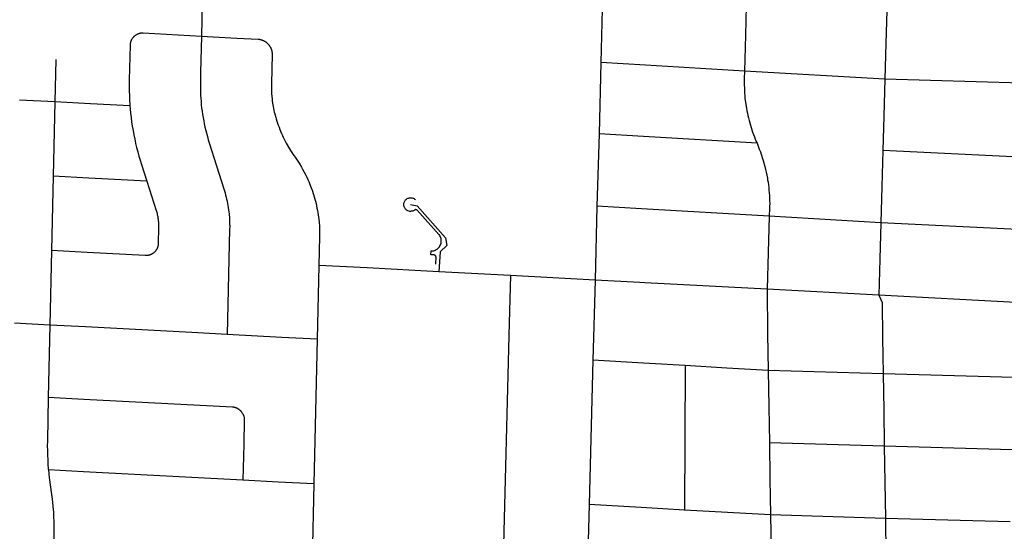
# Model space of a CAD drawing. Extents: x 0 to 800, y 143 to 713.
# Drawn here: x 441 to 495, y 298 to 326 of the extents above; entities that cross this region are included whole.
import ezdxf

# ---------------------------------------------------------------- set-up
doc = ezdxf.new("R2010")
doc.units = 0
doc.layers.get('0').update_dxf_attribs({"linetype": 'CONTINUOUS'})

msp = doc.modelspace()

# ---------------------------------------------------------------- linework, layer by layer
at = {"color": 1}
for points in [[(473.275, 327.96875), (473.153125, 323.53125)], [(481.225, 327.496875), (481.15625, 325.053125), (481.10625, 323.05625)], [(451.10625, 326.946875), (451.0625, 324.978125)], [(489.00625, 327.03125), (488.928125, 324.590625)], [(447.334375, 324.971875), (447.325, 324.9625), (447.31875, 324.953125), (447.309375, 324.946875), (447.3, 324.9375), (447.29375, 324.928125), (447.284375, 324.91875), (447.278125, 324.909375), (447.26875, 324.9), (447.25625, 324.88125), (447.246875, 324.871875), (447.228125, 324.84375), (447.221875, 324.83125), (447.203125, 324.803125), (447.196875, 324.790625), (447.190625, 324.78125), (447.184375, 324.76875), (447.18125, 324.759375), (447.175, 324.746875), (447.171875, 324.7375), (447.165625, 324.725), (447.1625, 324.715625), (447.15625, 324.703125), (447.153125, 324.69375), (447.146875, 324.66875), (447.14375, 324.659375), (447.134375, 324.621875), (447.13125, 324.6125), (447.128125, 324.6), (447.128125, 324.5875), (447.125, 324.575), (447.121875, 324.565625), (447.121875, 324.553125), (447.11875, 324.540625), (447.11875, 324.515625), (447.115625, 324.503125), (447.115625, 324.48125), (447.0875, 323.21875), (447.075, 322.565625), (447.071875, 322.425), (447.06875, 322.184375), (447.071875, 321.940625), (447.078125, 321.7), (447.0875, 321.459375), (447.103125, 321.215625), (447.109375, 321.140625), (447.121875, 320.975), (447.14375, 320.734375), (447.171875, 320.49375), (447.203125, 320.253125), (447.2375, 320.015625), (447.278125, 319.775), (447.321875, 319.5375), (447.371875, 319.3), (447.421875, 319.065625), (447.425, 319.0625)], [(451.0625, 324.978125), (447.840625, 325.153125), (447.815625, 325.153125), (447.803125, 325.15625), (447.790625, 325.15625), (447.778125, 325.153125), (447.74375, 325.153125), (447.73125, 325.15), (447.71875, 325.15), (447.70625, 325.146875), (447.696875, 325.146875), (447.684375, 325.14375), (447.671875, 325.14375), (447.659375, 325.140625), (447.65, 325.1375), (447.6125, 325.128125), (447.603125, 325.125), (447.578125, 325.11875), (447.56875, 325.1125), (447.55625, 325.109375), (447.546875, 325.10625), (447.534375, 325.1), (447.525, 325.096875), (447.5125, 325.090625), (447.503125, 325.084375), (447.490625, 325.08125), (447.48125, 325.075), (447.46875, 325.06875), (447.440625, 325.05), (447.428125, 325.04375), (447.4, 325.025), (447.390625, 325.015625), (447.371875, 325.003125), (447.3625, 324.99375), (447.353125, 324.9875), (447.34375, 324.978125), (447.334375, 324.971875)], [(451.0625, 324.978125), (451.01875, 323.00625)], [(453.025, 324.86875), (451.0625, 324.978125)], [(454.759375, 324.546875), (454.75625, 324.546875), (454.746875, 324.55625), (454.7375, 324.56875), (454.71875, 324.5875), (454.70625, 324.596875), (454.696875, 324.60625), (454.684375, 324.615625), (454.675, 324.625), (454.6625, 324.634375), (454.653125, 324.640625), (454.640625, 324.65), (454.63125, 324.659375), (454.61875, 324.665625), (454.60625, 324.675), (454.59375, 324.68125), (454.58125, 324.690625), (454.56875, 324.696875), (454.559375, 324.703125), (454.534375, 324.715625), (454.51875, 324.725), (454.50625, 324.728125), (454.45625, 324.753125), (454.44375, 324.75625), (454.428125, 324.7625), (454.403125, 324.76875), (454.3875, 324.775), (454.3625, 324.78125), (454.346875, 324.784375), (454.334375, 324.7875), (454.31875, 324.790625), (454.30625, 324.79375), (454.290625, 324.796875), (454.278125, 324.796875), (454.265625, 324.8), (454.25, 324.8), (454.2375, 324.803125), (454.209375, 324.803125), (453.025, 324.86875)], [(454.759375, 324.546875), (454.765625, 324.5375), (454.775, 324.525), (454.784375, 324.515625), (454.79375, 324.503125), (454.803125, 324.49375), (454.8125, 324.48125), (454.81875, 324.471875), (454.8375, 324.446875), (454.84375, 324.4375), (454.853125, 324.425), (454.871875, 324.3875), (454.88125, 324.375), (454.90625, 324.325), (454.909375, 324.3125), (454.915625, 324.296875), (454.921875, 324.284375), (454.925, 324.271875), (454.93125, 324.259375), (454.934375, 324.24375), (454.940625, 324.23125), (454.94375, 324.21875), (454.946875, 324.203125), (454.95, 324.190625), (454.953125, 324.175), (454.959375, 324.15), (454.9625, 324.134375), (454.965625, 324.121875), (454.965625, 324.10625), (454.96875, 324.09375), (454.96875, 324.078125), (454.971875, 324.065625), (454.971875, 324.05), (454.975, 324.0375), (454.975, 323.978125), (454.9375, 322.38125), (454.9375, 322.3375), (454.934375, 322.234375), (454.934375, 322.128125), (454.940625, 321.921875), (454.94375, 321.815625), (454.971875, 321.50625), (454.984375, 321.403125), (455.015625, 321.196875), (455.034375, 321.09375), (455.053125, 320.99375), (455.075, 320.890625), (455.096875, 320.790625), (455.121875, 320.6875), (455.178125, 320.4875), (455.2, 320.4125)], [(488.928125, 324.590625), (488.871875, 322.603125)], [(443.0125, 323.69375), (442.959375, 321.35625)], [(473.153125, 323.53125), (473.059375, 319.584375)], [(475.621875, 323.384375), (473.153125, 323.53125)], [(481.10625, 323.05625), (475.621875, 323.384375)], [(481.10625, 323.05625), (481.096875, 322.65), (481.084375, 322.434375), (481.134375, 321.55), (481.21875, 321.009375)], [(488.871875, 322.603125), (481.10625, 323.05625)], [(451.01875, 323.00625), (451.00625, 322.475), (451.00625, 322.45), (451.003125, 322.26875), (451.003125, 322.090625), (451.009375, 321.9125), (451.015625, 321.73125), (451.025, 321.553125), (451.040625, 321.375), (451.05625, 321.19375), (451.075, 321.015625), (451.1, 320.840625), (451.125, 320.6625), (451.153125, 320.484375), (451.1875, 320.309375), (451.221875, 320.13125), (451.23125, 320.09375)], [(488.871875, 322.603125), (488.8125, 320.559375)], [(496.45, 322.39375), (488.871875, 322.603125)], [(442.959375, 321.35625), (440.99375, 321.459375)], [(442.959375, 321.35625), (442.86875, 317.24375)], [(444.925, 321.253125), (442.959375, 321.35625)], [(447.109375, 321.140625), (444.925, 321.253125)], [(481.21875, 321.009375), (481.24375, 320.86875), (481.26875, 320.734375), (481.296875, 320.6), (481.328125, 320.46875), (481.359375, 320.334375), (481.471875, 319.940625), (481.515625, 319.809375), (481.559375, 319.68125), (481.653125, 319.425), (481.703125, 319.296875), (481.75625, 319.171875), (481.803125, 319.065625)], [(455.2, 320.4125), (455.240625, 320.290625), (455.278125, 320.175), (455.315625, 320.0625), (455.35625, 319.95), (455.4, 319.8375), (455.44375, 319.728125), (455.490625, 319.615625), (455.540625, 319.50625), (455.590625, 319.4), (455.64375, 319.290625), (455.696875, 319.184375), (455.753125, 319.078125), (455.93125, 318.76875), (455.996875, 318.665625), (456.059375, 318.565625), (456.128125, 318.465625), (456.196875, 318.36875), (456.253125, 318.290625), (456.325, 318.1875), (456.396875, 318.08125), (456.465625, 317.971875), (456.596875, 317.753125), (456.6625, 317.640625), (456.840625, 317.303125), (456.896875, 317.1875), (456.95, 317.06875), (457, 316.953125), (457.05, 316.834375), (457.14375, 316.596875), (457.1875, 316.475), (457.26875, 316.23125), (457.303125, 316.109375), (457.3375, 315.984375), (457.371875, 315.8625), (457.403125, 315.7375), (457.43125, 315.6125), (457.45625, 315.4875), (457.48125, 315.359375), (457.503125, 315.234375), (457.521875, 315.10625), (457.540625, 314.98125), (457.553125, 314.853125), (457.56875, 314.725), (457.5875, 314.46875), (457.59375, 314.340625), (457.6, 314.084375), (457.596875, 313.95625), (457.596875, 313.9125), (457.5625, 312.3125)], [(488.8125, 320.559375), (488.759375, 318.665625)], [(451.23125, 320.09375), (451.259375, 319.95625), (451.3, 319.78125), (451.39375, 319.4375), (451.44375, 319.2625), (451.496875, 319.09375), (452.303125, 316.546875), (452.371875, 316.321875), (452.403125, 316.20625), (452.43125, 316.09375), (452.459375, 315.978125), (452.484375, 315.8625), (452.50625, 315.74375), (452.528125, 315.628125), (452.546875, 315.5125), (452.565625, 315.39375), (452.58125, 315.278125), (452.59375, 315.159375), (452.6125, 314.921875), (452.61875, 314.80625), (452.625, 314.6875), (452.625, 314.56875), (452.628125, 314.528125)], [(473.059375, 319.584375), (472.946875, 315.5875)], [(475.51875, 319.4375), (473.059375, 319.584375)], [(481.803125, 319.065625), (475.51875, 319.4375)], [(447.425, 319.0625), (447.478125, 318.828125), (447.540625, 318.59375), (447.603125, 318.3625), (447.671875, 318.13125), (447.746875, 317.9), (448.040625, 316.971875)], [(481.803125, 319.065625), (481.865625, 318.909375), (481.928125, 318.75), (481.984375, 318.59375), (482.090625, 318.275), (482.140625, 318.1125), (482.228125, 317.7875), (482.26875, 317.625), (482.30625, 317.4625), (482.375, 317.13125), (482.3875, 317.053125)], [(488.759375, 318.665625), (488.703125, 316.684375)], [(496.3375, 318.30625), (488.759375, 318.665625)], [(442.86875, 317.24375), (442.775, 313.13125)], [(444.834375, 317.140625), (442.86875, 317.24375)], [(448.040625, 316.971875), (444.834375, 317.140625)], [(482.3875, 317.053125), (482.409375, 316.909375), (482.43125, 316.7625), (482.45, 316.615625), (482.4625, 316.46875), (482.478125, 316.321875), (482.4875, 316.175), (482.5, 315.88125), (482.503125, 315.734375), (482.5, 315.5875), (482.5, 315.478125), (482.475, 315.0375)], [(448.040625, 316.971875), (448.559375, 315.353125), (448.571875, 315.30625), (448.5875, 315.259375), (448.6125, 315.165625), (448.621875, 315.11875), (448.634375, 315.071875), (448.64375, 315.021875), (448.653125, 314.975), (448.659375, 314.925), (448.66875, 314.878125)], [(488.703125, 316.684375), (488.64375, 314.671875)], [(464.03125, 312.378125), (464.046875, 312.78125), (464.04375, 312.784375), (464.04375, 312.790625), (464.040625, 312.79375), (464.040625, 312.8), (464.0375, 312.803125), (464.0375, 312.809375), (464.034375, 312.8125), (464.034375, 312.815625), (464.028125, 312.821875), (464.028125, 312.828125), (464.025, 312.828125), (464.025, 312.83125), (464.01875, 312.8375), (464.01875, 312.840625), (464.015625, 312.840625), (464.015625, 312.84375), (464.0125, 312.84375), (464.0125, 312.846875), (464.00625, 312.853125), (464.003125, 312.853125), (464.003125, 312.85625), (463.996875, 312.8625), (463.99375, 312.8625), (463.99375, 312.865625), (463.990625, 312.865625), (463.984375, 312.871875), (463.98125, 312.871875), (463.978125, 312.875), (463.975, 312.875), (463.975, 312.878125), (463.96875, 312.878125), (463.9625, 312.884375), (463.95625, 312.884375), (463.953125, 312.8875), (463.946875, 312.8875), (463.94375, 312.890625), (463.934375, 312.890625), (463.93125, 312.89375), (463.915625, 312.89375), (463.7625, 312.903125), (463.765625, 313.1125), (463.78125, 313.1125), (463.8375, 313.115625), (463.896875, 313.125), (463.953125, 313.140625), (464.00625, 313.159375), (464.05625, 313.1875), (464.10625, 313.21875), (464.15, 313.25625), (464.19375, 313.296875), (464.228125, 313.340625), (464.259375, 313.390625), (464.2875, 313.44375), (464.30625, 313.496875), (464.321875, 313.553125), (464.33125, 313.609375), (464.334375, 313.66875), (464.33125, 313.728125), (464.321875, 313.784375), (464.30625, 313.840625), (464.284375, 313.89375), (464.259375, 313.946875), (464.228125, 313.996875), (464.203125, 314.025), (462.996875, 315.365625), (462.990625, 315.371875), (462.9875, 315.371875), (462.9875, 315.375), (462.984375, 315.375), (462.98125, 315.378125), (462.978125, 315.378125), (462.978125, 315.38125), (462.975, 315.38125), (462.971875, 315.384375), (462.965625, 315.384375), (462.965625, 315.3875), (462.959375, 315.3875), (462.95625, 315.390625), (462.95, 315.390625), (462.946875, 315.39375), (462.934375, 315.39375), (462.93125, 315.396875), (462.90625, 315.396875), (462.903125, 315.39375), (462.890625, 315.39375), (462.8875, 315.390625), (462.878125, 315.390625), (462.875, 315.3875), (462.871875, 315.3875), (462.859375, 315.375), (462.825, 315.353125), (462.790625, 315.334375), (462.753125, 315.321875), (462.715625, 315.3125), (462.675, 315.30625), (462.6375, 315.303125), (462.596875, 315.303125), (462.559375, 315.309375), (462.484375, 315.334375), (462.45, 315.353125), (462.415625, 315.375), (462.384375, 315.4), (462.35625, 315.428125), (462.33125, 315.45625), (462.309375, 315.490625), (462.29375, 315.525), (462.278125, 315.5625), (462.26875, 315.6), (462.2625, 315.640625), (462.259375, 315.678125), (462.2625, 315.71875), (462.26875, 315.75625), (462.278125, 315.796875), (462.29375, 315.83125), (462.309375, 315.86875), (462.33125, 315.9), (462.35625, 315.93125), (462.384375, 315.959375), (462.415625, 315.984375), (462.446875, 316.00625), (462.484375, 316.025), (462.51875, 316.0375), (462.55625, 316.05), (462.596875, 316.05625), (462.675, 316.05625), (462.7125, 316.05), (462.753125, 316.0375), (462.7875, 316.025), (462.825, 316.00625), (462.85625, 315.984375), (462.8875, 315.959375), (462.90625, 315.94375)], [(462.6375, 315.68125), (462.996875, 315.60625), (464.565625, 313.846875), (464.63125, 313.41875), (464.275, 313.065625), (464.196875, 311.9625)], [(472.946875, 315.5875), (472.840625, 311.50625)], [(475.415625, 315.44375), (472.946875, 315.5875)], [(482.475, 315.0375), (475.415625, 315.44375)], [(448.66875, 314.878125), (448.675, 314.828125), (448.678125, 314.78125), (448.684375, 314.73125), (448.6875, 314.684375), (448.690625, 314.634375), (448.69375, 314.5875), (448.69375, 314.4125), (448.675, 313.528125), (448.675, 313.490625), (448.671875, 313.48125), (448.671875, 313.46875), (448.66875, 313.45625), (448.66875, 313.44375), (448.665625, 313.43125), (448.665625, 313.421875), (448.65625, 313.384375), (448.653125, 313.375), (448.64375, 313.3375), (448.640625, 313.328125), (448.6375, 313.315625), (448.634375, 313.30625), (448.628125, 313.29375), (448.625, 313.28125), (448.61875, 313.271875), (448.615625, 313.259375), (448.609375, 313.25), (448.60625, 313.2375), (448.59375, 313.21875), (448.5875, 313.20625), (448.575, 313.1875), (448.56875, 313.175), (448.54375, 313.1375), (448.534375, 313.125), (448.521875, 313.10625), (448.496875, 313.08125), (448.490625, 313.071875), (448.446875, 313.028125), (448.4375, 313.021875), (448.428125, 313.0125), (448.409375, 313), (448.4, 312.990625), (448.3625, 312.965625), (448.35, 312.959375), (448.33125, 312.946875), (448.31875, 312.940625), (448.31875, 312.9375)], [(482.475, 315.0375), (482.41875, 313.021875)], [(488.64375, 314.671875), (482.475, 315.0375)], [(452.628125, 314.528125), (452.628125, 314.45), (452.625, 314.33125), (452.625, 314.31875), (452.49375, 308.49375), (450.528125, 308.6)], [(488.64375, 314.671875), (488.5875, 312.6625)], [(496.228125, 314.296875), (488.64375, 314.671875)], [(442.775, 313.13125), (442.684375, 309.01875)], [(444.740625, 313.028125), (442.775, 313.13125)], [(448.31875, 312.9375), (448.309375, 312.934375), (448.3, 312.928125), (448.2875, 312.921875), (448.278125, 312.91875), (448.265625, 312.9125), (448.25625, 312.909375), (448.24375, 312.903125), (448.234375, 312.9), (448.221875, 312.896875), (448.209375, 312.890625), (448.2, 312.8875), (448.175, 312.88125), (448.165625, 312.878125), (448.140625, 312.871875), (448.13125, 312.86875), (448.11875, 312.865625), (448.10625, 312.865625), (448.09375, 312.8625), (448.08125, 312.8625), (448.071875, 312.859375), (448.059375, 312.859375), (448.046875, 312.85625), (447.95, 312.85625), (444.740625, 313.028125)], [(482.41875, 313.021875), (482.365625, 310.996875)], [(457.5625, 312.3125), (457.46875, 308.228125)], [(460.240625, 312.171875), (457.5625, 312.3125)], [(464.196875, 311.9625), (460.240625, 312.171875)], [(488.5875, 312.6625), (488.53125, 310.665625)], [(468.159375, 311.753125), (464.196875, 311.9625)], [(468.159375, 311.753125), (468.090625, 309.14375)], [(472.840625, 311.50625), (468.159375, 311.753125)], [(472.840625, 311.50625), (472.721875, 307.071875)], [(475.309375, 311.375), (472.840625, 311.50625)], [(475.596875, 311.359375), (475.309375, 311.375)], [(482.365625, 310.996875), (475.596875, 311.359375)], [(482.365625, 310.996875), (482.384375, 308.525)], [(488.53125, 310.665625), (482.365625, 310.996875)], [(488.53125, 310.665625), (488.71875, 310.25625), (488.75, 308.3125)], [(496.121875, 310.265625), (488.53125, 310.665625)], [(442.684375, 309.01875), (440.71875, 309.121875)], [(442.684375, 309.01875), (442.59375, 305.0125)], [(444.65, 308.9125), (442.684375, 309.01875)], [(450.528125, 308.6), (444.65, 308.9125)], [(468.090625, 309.14375), (467.73125, 295.428125)], [(455.503125, 308.334375), (452.49375, 308.49375)], [(457.46875, 308.228125), (455.503125, 308.334375)], [(482.384375, 308.525), (482.421875, 306.50625)], [(488.75, 308.3125), (488.78125, 306.315625)], [(457.46875, 308.228125), (457.2875, 300.23125)], [(472.721875, 307.071875), (472.5125, 299.0875)], [(475.528125, 306.90625), (472.721875, 307.071875)], [(477.825, 306.771875), (475.528125, 306.90625)], [(477.825, 306.771875), (477.784375, 298.7875)], [(480.121875, 306.640625), (477.825, 306.771875)], [(482.421875, 306.50625), (480.121875, 306.640625)], [(482.421875, 306.50625), (482.453125, 304.5)], [(488.78125, 306.315625), (482.421875, 306.50625)], [(488.78125, 306.315625), (488.8125, 304.31875)], [(496.015625, 306.115625), (488.78125, 306.315625)], [(442.59375, 305.0125), (442.540625, 302.621875), (442.540625, 302.5875), (442.5375, 302.334375), (442.540625, 302.078125), (442.546875, 301.825), (442.559375, 301.56875), (442.575, 301.315625), (442.59375, 301.0625), (442.6, 301.00625)], [(444.559375, 304.90625), (442.59375, 305.0125)], [(453.340625, 304.13125), (453.340625, 304.134375), (453.321875, 304.1625), (453.315625, 304.175), (453.30625, 304.184375), (453.2875, 304.2125), (453.278125, 304.221875), (453.271875, 304.23125), (453.2625, 304.240625), (453.25625, 304.25), (453.246875, 304.259375), (453.2375, 304.265625), (453.23125, 304.275), (453.221875, 304.284375), (453.2125, 304.290625), (453.178125, 304.325), (453.159375, 304.3375), (453.146875, 304.346875), (453.109375, 304.371875), (453.096875, 304.378125), (453.078125, 304.390625), (453.065625, 304.396875), (453.05625, 304.403125), (453.046875, 304.40625), (453.034375, 304.4125), (453.025, 304.415625), (453.0125, 304.421875), (453.003125, 304.425), (452.990625, 304.43125), (452.978125, 304.434375), (452.96875, 304.4375), (452.95625, 304.44375), (452.94375, 304.446875), (452.934375, 304.45), (452.909375, 304.45625), (452.9, 304.459375), (452.8875, 304.4625), (452.875, 304.4625), (452.8625, 304.465625), (452.853125, 304.46875), (452.840625, 304.46875), (452.828125, 304.471875), (452.803125, 304.471875), (452.790625, 304.475), (452.78125, 304.475), (444.559375, 304.90625)], [(482.453125, 304.5), (482.484375, 302.503125)], [(453.340625, 304.13125), (453.353125, 304.1125), (453.35625, 304.1), (453.3625, 304.090625), (453.36875, 304.078125), (453.371875, 304.06875), (453.378125, 304.05625), (453.38125, 304.046875), (453.3875, 304.034375), (453.390625, 304.025), (453.39375, 304.0125), (453.4, 304), (453.403125, 303.990625), (453.409375, 303.965625), (453.4125, 303.95625), (453.41875, 303.93125), (453.41875, 303.91875), (453.421875, 303.909375), (453.425, 303.896875), (453.425, 303.884375), (453.428125, 303.871875), (453.428125, 303.859375), (453.43125, 303.85), (453.43125, 303.8), (453.434375, 303.7875), (453.434375, 303.778125), (453.43125, 303.771875), (453.403125, 302.4375), (453.35625, 300.4375)], [(488.8125, 304.31875), (488.84375, 302.31875)], [(488.84375, 302.31875), (482.484375, 302.503125)], [(482.484375, 302.503125), (482.515625, 300.50625)], [(495.9125, 302.121875), (488.84375, 302.31875)], [(488.84375, 302.31875), (488.875, 300.321875)], [(442.6, 301.00625), (442.61875, 300.80625), (442.646875, 300.553125), (442.65625, 300.48125)], [(444.546875, 300.903125), (442.6, 301.00625)], [(453.35625, 300.4375), (444.546875, 300.903125)], [(442.65625, 300.48125), (442.68125, 300.303125), (442.71875, 300.05), (442.75625, 299.78125), (442.79375, 299.509375), (442.825, 299.2375), (442.85, 298.965625)], [(455.321875, 300.334375), (453.35625, 300.4375)], [(457.2875, 300.23125), (455.321875, 300.334375)], [(457.2875, 300.23125), (457.19375, 296.028125)], [(482.515625, 300.50625), (482.546875, 298.51875)], [(488.875, 300.321875), (488.90625, 298.325)], [(472.5125, 299.0875), (472.459375, 297.090625)], [(475.4, 298.921875), (472.5125, 299.0875)], [(442.85, 298.965625), (442.871875, 298.690625), (442.8875, 298.41875), (442.9, 298.146875), (442.90625, 297.871875), (442.90625, 297.334375), (442.89375, 296.8375)], [(477.784375, 298.7875), (475.4, 298.921875)], [(480.165625, 298.653125), (477.784375, 298.7875)], [(482.546875, 298.51875), (480.165625, 298.653125)], [(482.546875, 298.51875), (482.578125, 296.521875)], [(488.90625, 298.325), (482.546875, 298.51875)], [(495.8125, 298.13125), (488.90625, 298.325)], [(488.90625, 298.325), (488.934375, 296.328125)]]:
    msp.add_lwpolyline(points, dxfattribs=at)

doc.saveas('drawing.dxf')
